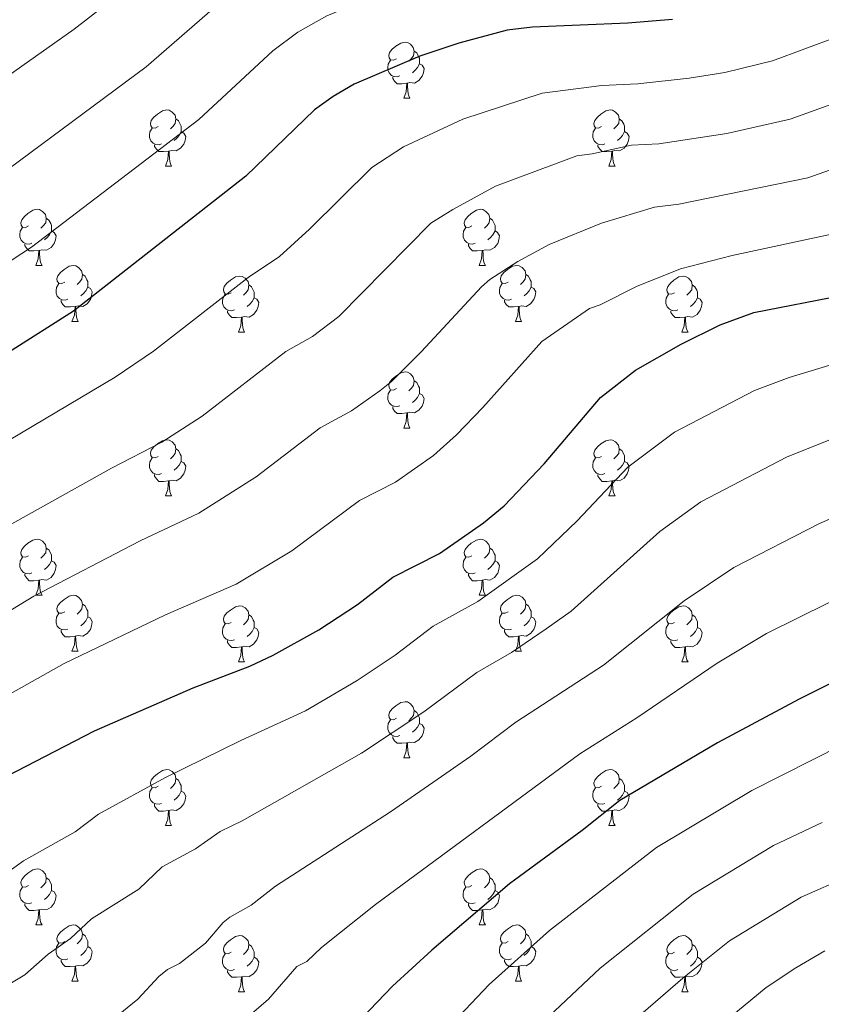
# Model space of a CAD drawing. Units: metres. Extents: x 671132 to 675661, y 744254 to 747336.
# Drawn here: x 674600 to 674743, y 745661 to 745837 of the extents above; entities that cross this region are included whole.
import ezdxf

# ---------------------------------------------------------------- set-up
doc = ezdxf.new("R2010")
doc.units = ezdxf.units.M
doc.header["$MEASUREMENT"] = 0
for name, color, linetype, lineweight in [('Carátula', 7, 'Continuous', 0), ('Elementos auxiliares', 7, 'Continuous', 0), ('Entidades rústicas y varios', 7, 'Continuous', 0), ('Relieve y altimetría', 7, 'Continuous', 0)]:
    doc.layers.add(name, color=color, linetype=linetype, lineweight=lineweight)

msp = doc.modelspace()

# ---------------------------------------------------------------- linework, layer by layer
at = {"layer": 'Carátula', "color": 7, "linetype": 'Continuous', "lineweight": 0}
msp.add_3dface([(671207.008, 744254.325), (675660.584, 744366.782), (675585.612, 747335.848), (671132.036, 747223.391)], dxfattribs=at)
msp.add_3dface([(671207.008, 744254.325), (675660.584, 744366.782), (675585.612, 747335.848), (671132.036, 747223.391)], dxfattribs=at)
at = {"layer": 'Elementos auxiliares', "color": 250, "linetype": 'Continuous', "lineweight": 0}
msp.add_3dface([(675424.98, 747069.51), (675484.09, 744756.15), (672078.68, 744670.16), (672020.71, 746983.51)], dxfattribs=at)
at = {"layer": 'Entidades rústicas y varios', "color": 92, "linetype": 'Continuous', "lineweight": 0, "flags": 128}
for points in [[(674667.009, 745829.89), (674666.479, 745829.625), (674665.949, 745829.68), (674665.684, 745830.05), (674665.629, 745830.475), (674665.789, 745830.995), (674666.269, 745831.59), (674666.904, 745832.12), (674667.804, 745832.705), (674668.549, 745832.865), (674668.974, 745832.81), (674669.504, 745832.495), (674670.034, 745831.91), (674670.194, 745831.27), (674670.084, 745830.42), (674669.659, 745829.89), (674669.239, 745829.465)], [(674670.194, 745831.27), (674670.669, 745830.955), (674670.984, 745830.315), (674671.144, 745829.995), (674671.144, 745829.415), (674671.144, 745828.99), (674670.774, 745828.3), (674670.354, 745827.82), (674669.874, 745827.4)], [(674667.594, 745826.81), (674667.169, 745826.65), (674666.584, 745826.71), (674666.109, 745826.92), (674665.684, 745827.345), (674665.469, 745827.93), (674665.469, 745828.35), (674665.524, 745828.935), (674665.949, 745829.625)], [(674671.144, 745828.99), (674671.599, 745828.74), (674671.944, 745828.125), (674671.834, 745827.4), (674671.624, 745826.76), (674671.039, 745826.02), (674670.244, 745825.54), (674669.394, 745825.645), (674668.964, 745825.515)], [(674668.854, 745825.515), (674667.964, 745825.43), (674667.119, 745825.43), (674666.694, 745825.86), (674666.374, 745826.335), (674666.374, 745826.65)], [(674668.309, 745822.83), (674668.744, 745823.99), (674668.854, 745825.515), (674668.964, 745825.515), (674668.999, 745824.93), (674669.034, 745824.245), (674669.104, 745823.63), (674669.219, 745823.23), (674669.434, 745822.83)], [(674668.309, 745822.83), (674669.434, 745822.83)], [(674624.373, 745817.75), (674623.843, 745817.485), (674623.313, 745817.54), (674623.048, 745817.91), (674622.993, 745818.335), (674623.153, 745818.855), (674623.633, 745819.45), (674624.268, 745819.98), (674625.168, 745820.565), (674625.913, 745820.725), (674626.338, 745820.67), (674626.868, 745820.355), (674627.398, 745819.77), (674627.558, 745819.13), (674627.448, 745818.28), (674627.023, 745817.75), (674626.603, 745817.325)], [(674703.7, 745817.75), (674703.17, 745817.485), (674702.64, 745817.54), (674702.375, 745817.91), (674702.32, 745818.335), (674702.48, 745818.855), (674702.96, 745819.45), (674703.595, 745819.98), (674704.495, 745820.565), (674705.24, 745820.725), (674705.665, 745820.67), (674706.195, 745820.355), (674706.725, 745819.77), (674706.885, 745819.13), (674706.775, 745818.28), (674706.35, 745817.75), (674705.93, 745817.325)], [(674627.558, 745819.13), (674628.033, 745818.815), (674628.348, 745818.175), (674628.508, 745817.855), (674628.508, 745817.275), (674628.508, 745816.85), (674628.138, 745816.16), (674627.718, 745815.68), (674627.238, 745815.26)], [(674706.885, 745819.13), (674707.36, 745818.815), (674707.675, 745818.175), (674707.835, 745817.855), (674707.835, 745817.275), (674707.835, 745816.85), (674707.465, 745816.16), (674707.045, 745815.68), (674706.565, 745815.26)], [(674624.958, 745814.67), (674624.533, 745814.51), (674623.948, 745814.57), (674623.473, 745814.78), (674623.048, 745815.205), (674622.833, 745815.79), (674622.833, 745816.21), (674622.888, 745816.795), (674623.313, 745817.485)], [(674628.508, 745816.85), (674628.963, 745816.6), (674629.308, 745815.985), (674629.198, 745815.26), (674628.988, 745814.62), (674628.403, 745813.88), (674627.608, 745813.4), (674626.758, 745813.505), (674626.328, 745813.375)], [(674704.285, 745814.67), (674703.86, 745814.51), (674703.275, 745814.57), (674702.8, 745814.78), (674702.375, 745815.205), (674702.16, 745815.79), (674702.16, 745816.21), (674702.215, 745816.795), (674702.64, 745817.485)], [(674707.835, 745816.85), (674708.29, 745816.6), (674708.635, 745815.985), (674708.525, 745815.26), (674708.315, 745814.62), (674707.73, 745813.88), (674706.935, 745813.4), (674706.085, 745813.505), (674705.655, 745813.375)], [(674626.218, 745813.375), (674625.328, 745813.29), (674624.483, 745813.29), (674624.058, 745813.72), (674623.738, 745814.195), (674623.738, 745814.51)], [(674705.545, 745813.375), (674704.655, 745813.29), (674703.81, 745813.29), (674703.385, 745813.72), (674703.065, 745814.195), (674703.065, 745814.51)], [(674625.673, 745810.69), (674626.108, 745811.85), (674626.218, 745813.375), (674626.328, 745813.375), (674626.363, 745812.79), (674626.398, 745812.105), (674626.468, 745811.49), (674626.583, 745811.09), (674626.798, 745810.69)], [(674705, 745810.69), (674705.435, 745811.85), (674705.545, 745813.375), (674705.655, 745813.375), (674705.69, 745812.79), (674705.725, 745812.105), (674705.795, 745811.49), (674705.91, 745811.09), (674706.125, 745810.69)], [(674625.673, 745810.69), (674626.798, 745810.69)], [(674705, 745810.69), (674706.125, 745810.69)], [(674601.185, 745799.981), (674600.655, 745799.716), (674600.125, 745799.771), (674599.86, 745800.141), (674599.805, 745800.566), (674599.965, 745801.086), (674600.445, 745801.681), (674601.08, 745802.211), (674601.98, 745802.796), (674602.725, 745802.956), (674603.15, 745802.901), (674603.68, 745802.586), (674604.21, 745802.001), (674604.37, 745801.361), (674604.26, 745800.511), (674603.835, 745799.981), (674603.415, 745799.556)], [(674680.512, 745799.981), (674679.982, 745799.716), (674679.452, 745799.771), (674679.187, 745800.141), (674679.132, 745800.566), (674679.292, 745801.086), (674679.772, 745801.681), (674680.407, 745802.211), (674681.307, 745802.796), (674682.052, 745802.956), (674682.477, 745802.901), (674683.007, 745802.586), (674683.537, 745802.001), (674683.697, 745801.361), (674683.587, 745800.511), (674683.162, 745799.981), (674682.742, 745799.556)], [(674604.37, 745801.361), (674604.845, 745801.046), (674605.16, 745800.406), (674605.32, 745800.086), (674605.32, 745799.506), (674605.32, 745799.081), (674604.95, 745798.391), (674604.53, 745797.911), (674604.05, 745797.491)], [(674683.697, 745801.361), (674684.172, 745801.046), (674684.487, 745800.406), (674684.647, 745800.086), (674684.647, 745799.506), (674684.647, 745799.081), (674684.277, 745798.391), (674683.857, 745797.911), (674683.377, 745797.491)], [(674601.77, 745796.901), (674601.345, 745796.741), (674600.76, 745796.801), (674600.285, 745797.011), (674599.86, 745797.436), (674599.645, 745798.021), (674599.645, 745798.441), (674599.7, 745799.026), (674600.125, 745799.716)], [(674605.32, 745799.081), (674605.775, 745798.831), (674606.12, 745798.216), (674606.01, 745797.491), (674605.8, 745796.851), (674605.215, 745796.111), (674604.42, 745795.631), (674603.57, 745795.736), (674603.14, 745795.606)], [(674681.097, 745796.901), (674680.672, 745796.741), (674680.087, 745796.801), (674679.612, 745797.011), (674679.187, 745797.436), (674678.972, 745798.021), (674678.972, 745798.441), (674679.027, 745799.026), (674679.452, 745799.716)], [(674684.647, 745799.081), (674685.102, 745798.831), (674685.447, 745798.216), (674685.337, 745797.491), (674685.127, 745796.851), (674684.542, 745796.111), (674683.747, 745795.631), (674682.897, 745795.736), (674682.467, 745795.606)], [(674603.03, 745795.606), (674602.14, 745795.521), (674601.295, 745795.521), (674600.87, 745795.951), (674600.55, 745796.426), (674600.55, 745796.741)], [(674602.485, 745792.921), (674602.92, 745794.081), (674603.03, 745795.606), (674603.14, 745795.606), (674603.175, 745795.021), (674603.21, 745794.336), (674603.28, 745793.721), (674603.395, 745793.321), (674603.61, 745792.921)], [(674682.357, 745795.606), (674681.467, 745795.521), (674680.622, 745795.521), (674680.197, 745795.951), (674679.877, 745796.426), (674679.877, 745796.741)], [(674681.812, 745792.921), (674682.247, 745794.081), (674682.357, 745795.606), (674682.467, 745795.606), (674682.502, 745795.021), (674682.537, 745794.336), (674682.607, 745793.721), (674682.722, 745793.321), (674682.937, 745792.921)], [(674602.485, 745792.921), (674603.61, 745792.921)], [(674607.66, 745789.946), (674607.13, 745789.681), (674606.6, 745789.736), (674606.335, 745790.106), (674606.28, 745790.531), (674606.44, 745791.051), (674606.92, 745791.646), (674607.555, 745792.176), (674608.455, 745792.761), (674609.2, 745792.921), (674609.625, 745792.866), (674610.155, 745792.551), (674610.685, 745791.966), (674610.845, 745791.326), (674610.735, 745790.476), (674610.31, 745789.946), (674609.89, 745789.521)], [(674681.812, 745792.921), (674682.937, 745792.921)], [(674686.987, 745789.946), (674686.457, 745789.681), (674685.927, 745789.736), (674685.662, 745790.106), (674685.607, 745790.531), (674685.767, 745791.051), (674686.247, 745791.646), (674686.882, 745792.176), (674687.782, 745792.761), (674688.527, 745792.921), (674688.952, 745792.866), (674689.482, 745792.551), (674690.012, 745791.966), (674690.172, 745791.326), (674690.062, 745790.476), (674689.637, 745789.946), (674689.217, 745789.521)], [(674610.845, 745791.326), (674611.32, 745791.011), (674611.635, 745790.371), (674611.795, 745790.051), (674611.795, 745789.471), (674611.795, 745789.046), (674611.425, 745788.356), (674611.005, 745787.876), (674610.525, 745787.456)], [(674637.432, 745788.041), (674636.902, 745787.776), (674636.372, 745787.831), (674636.107, 745788.201), (674636.052, 745788.626), (674636.212, 745789.146), (674636.692, 745789.741), (674637.327, 745790.271), (674638.227, 745790.856), (674638.972, 745791.016), (674639.397, 745790.961), (674639.927, 745790.646), (674640.457, 745790.061), (674640.617, 745789.421), (674640.507, 745788.571), (674640.082, 745788.041), (674639.662, 745787.616)], [(674690.172, 745791.326), (674690.647, 745791.011), (674690.962, 745790.371), (674691.122, 745790.051), (674691.122, 745789.471), (674691.122, 745789.046), (674690.752, 745788.356), (674690.332, 745787.876), (674689.852, 745787.456)], [(674716.759, 745788.041), (674716.229, 745787.776), (674715.699, 745787.831), (674715.434, 745788.201), (674715.379, 745788.626), (674715.539, 745789.146), (674716.019, 745789.741), (674716.654, 745790.271), (674717.554, 745790.856), (674718.299, 745791.016), (674718.724, 745790.961), (674719.254, 745790.646), (674719.784, 745790.061), (674719.944, 745789.421), (674719.834, 745788.571), (674719.409, 745788.041), (674718.989, 745787.616)], [(674608.245, 745786.866), (674607.82, 745786.706), (674607.235, 745786.766), (674606.76, 745786.976), (674606.335, 745787.401), (674606.12, 745787.986), (674606.12, 745788.406), (674606.175, 745788.991), (674606.6, 745789.681)], [(674611.795, 745789.046), (674612.25, 745788.796), (674612.595, 745788.181), (674612.485, 745787.456), (674612.275, 745786.816), (674611.69, 745786.076), (674610.895, 745785.596), (674610.045, 745785.701), (674609.615, 745785.571)], [(674640.617, 745789.421), (674641.092, 745789.106), (674641.407, 745788.466), (674641.567, 745788.146), (674641.567, 745787.566), (674641.567, 745787.141), (674641.197, 745786.451), (674640.777, 745785.971), (674640.297, 745785.551)], [(674687.572, 745786.866), (674687.147, 745786.706), (674686.562, 745786.766), (674686.087, 745786.976), (674685.662, 745787.401), (674685.447, 745787.986), (674685.447, 745788.406), (674685.502, 745788.991), (674685.927, 745789.681)], [(674691.122, 745789.046), (674691.577, 745788.796), (674691.922, 745788.181), (674691.812, 745787.456), (674691.602, 745786.816), (674691.017, 745786.076), (674690.222, 745785.596), (674689.372, 745785.701), (674688.942, 745785.571)], [(674719.944, 745789.421), (674720.419, 745789.106), (674720.734, 745788.466), (674720.894, 745788.146), (674720.894, 745787.566), (674720.894, 745787.141), (674720.524, 745786.451), (674720.104, 745785.971), (674719.624, 745785.551)], [(674609.505, 745785.571), (674608.615, 745785.486), (674607.77, 745785.486), (674607.345, 745785.916), (674607.025, 745786.391), (674607.025, 745786.706)], [(674638.017, 745784.961), (674637.592, 745784.801), (674637.007, 745784.861), (674636.532, 745785.071), (674636.107, 745785.496), (674635.892, 745786.081), (674635.892, 745786.501), (674635.947, 745787.086), (674636.372, 745787.776)], [(674641.567, 745787.141), (674642.022, 745786.891), (674642.367, 745786.276), (674642.257, 745785.551), (674642.047, 745784.911), (674641.462, 745784.171), (674640.667, 745783.691), (674639.817, 745783.796), (674639.387, 745783.666)], [(674688.832, 745785.571), (674687.942, 745785.486), (674687.097, 745785.486), (674686.672, 745785.916), (674686.352, 745786.391), (674686.352, 745786.706)], [(674717.344, 745784.961), (674716.919, 745784.801), (674716.334, 745784.861), (674715.859, 745785.071), (674715.434, 745785.496), (674715.219, 745786.081), (674715.219, 745786.501), (674715.274, 745787.086), (674715.699, 745787.776)], [(674720.894, 745787.141), (674721.349, 745786.891), (674721.694, 745786.276), (674721.584, 745785.551), (674721.374, 745784.911), (674720.789, 745784.171), (674719.994, 745783.691), (674719.144, 745783.796), (674718.714, 745783.666)], [(674608.96, 745782.886), (674609.395, 745784.046), (674609.505, 745785.571), (674609.615, 745785.571), (674609.65, 745784.986), (674609.685, 745784.301), (674609.755, 745783.686), (674609.87, 745783.286), (674610.085, 745782.886)], [(674639.277, 745783.666), (674638.387, 745783.581), (674637.542, 745783.581), (674637.117, 745784.011), (674636.797, 745784.486), (674636.797, 745784.801)], [(674688.287, 745782.886), (674688.722, 745784.046), (674688.832, 745785.571), (674688.942, 745785.571), (674688.977, 745784.986), (674689.012, 745784.301), (674689.082, 745783.686), (674689.197, 745783.286), (674689.412, 745782.886)], [(674718.604, 745783.666), (674717.714, 745783.581), (674716.869, 745783.581), (674716.444, 745784.011), (674716.124, 745784.486), (674716.124, 745784.801)], [(674608.96, 745782.886), (674610.085, 745782.886)], [(674638.732, 745780.981), (674639.167, 745782.141), (674639.277, 745783.666), (674639.387, 745783.666), (674639.422, 745783.081), (674639.457, 745782.396), (674639.527, 745781.781), (674639.642, 745781.381), (674639.857, 745780.981)], [(674688.287, 745782.886), (674689.412, 745782.886)], [(674718.059, 745780.981), (674718.494, 745782.141), (674718.604, 745783.666), (674718.714, 745783.666), (674718.749, 745783.081), (674718.784, 745782.396), (674718.854, 745781.781), (674718.969, 745781.381), (674719.184, 745780.981)], [(674638.732, 745780.981), (674639.857, 745780.981)], [(674718.059, 745780.981), (674719.184, 745780.981)], [(674667.009, 745770.898), (674666.479, 745770.633), (674665.949, 745770.688), (674665.684, 745771.058), (674665.629, 745771.483), (674665.789, 745772.003), (674666.269, 745772.598), (674666.904, 745773.128), (674667.804, 745773.713), (674668.549, 745773.873), (674668.974, 745773.818), (674669.504, 745773.503), (674670.034, 745772.918), (674670.194, 745772.278), (674670.084, 745771.428), (674669.659, 745770.898), (674669.239, 745770.473)], [(674670.194, 745772.278), (674670.669, 745771.963), (674670.984, 745771.323), (674671.144, 745771.003), (674671.144, 745770.423), (674671.144, 745769.998), (674670.774, 745769.308), (674670.354, 745768.828), (674669.874, 745768.408)], [(674667.594, 745767.818), (674667.169, 745767.658), (674666.584, 745767.718), (674666.109, 745767.928), (674665.684, 745768.353), (674665.469, 745768.938), (674665.469, 745769.358), (674665.524, 745769.943), (674665.949, 745770.633)], [(674671.144, 745769.998), (674671.599, 745769.748), (674671.944, 745769.133), (674671.834, 745768.408), (674671.624, 745767.768), (674671.039, 745767.028), (674670.244, 745766.548), (674669.394, 745766.653), (674668.964, 745766.523)], [(674668.854, 745766.523), (674667.964, 745766.438), (674667.119, 745766.438), (674666.694, 745766.868), (674666.374, 745767.343), (674666.374, 745767.658)], [(674668.309, 745763.838), (674668.744, 745764.998), (674668.854, 745766.523), (674668.964, 745766.523), (674668.999, 745765.938), (674669.034, 745765.253), (674669.104, 745764.638), (674669.219, 745764.238), (674669.434, 745763.838)], [(674668.309, 745763.838), (674669.434, 745763.838)], [(674624.373, 745758.758), (674623.843, 745758.493), (674623.313, 745758.548), (674623.048, 745758.918), (674622.993, 745759.343), (674623.153, 745759.863), (674623.633, 745760.458), (674624.268, 745760.988), (674625.168, 745761.573), (674625.913, 745761.733), (674626.338, 745761.678), (674626.868, 745761.363), (674627.398, 745760.778), (674627.558, 745760.138), (674627.448, 745759.288), (674627.023, 745758.758), (674626.603, 745758.333)], [(674703.7, 745758.758), (674703.17, 745758.493), (674702.64, 745758.548), (674702.375, 745758.918), (674702.32, 745759.343), (674702.48, 745759.863), (674702.96, 745760.458), (674703.595, 745760.988), (674704.495, 745761.573), (674705.24, 745761.733), (674705.665, 745761.678), (674706.195, 745761.363), (674706.725, 745760.778), (674706.885, 745760.138), (674706.775, 745759.288), (674706.35, 745758.758), (674705.93, 745758.333)], [(674627.558, 745760.138), (674628.033, 745759.823), (674628.348, 745759.183), (674628.508, 745758.863), (674628.508, 745758.283), (674628.508, 745757.858), (674628.138, 745757.168), (674627.718, 745756.688), (674627.238, 745756.268)], [(674706.885, 745760.138), (674707.36, 745759.823), (674707.675, 745759.183), (674707.835, 745758.863), (674707.835, 745758.283), (674707.835, 745757.858), (674707.465, 745757.168), (674707.045, 745756.688), (674706.565, 745756.268)], [(674624.958, 745755.678), (674624.533, 745755.518), (674623.948, 745755.578), (674623.473, 745755.788), (674623.048, 745756.213), (674622.833, 745756.798), (674622.833, 745757.218), (674622.888, 745757.803), (674623.313, 745758.493)], [(674704.285, 745755.678), (674703.86, 745755.518), (674703.275, 745755.578), (674702.8, 745755.788), (674702.375, 745756.213), (674702.16, 745756.798), (674702.16, 745757.218), (674702.215, 745757.803), (674702.64, 745758.493)], [(674628.508, 745757.858), (674628.963, 745757.608), (674629.308, 745756.993), (674629.198, 745756.268), (674628.988, 745755.628), (674628.403, 745754.888), (674627.608, 745754.408), (674626.758, 745754.513), (674626.328, 745754.383)], [(674707.835, 745757.858), (674708.29, 745757.608), (674708.635, 745756.993), (674708.525, 745756.268), (674708.315, 745755.628), (674707.73, 745754.888), (674706.935, 745754.408), (674706.085, 745754.513), (674705.655, 745754.383)], [(674626.218, 745754.383), (674625.328, 745754.298), (674624.483, 745754.298), (674624.058, 745754.728), (674623.738, 745755.203), (674623.738, 745755.518)], [(674705.545, 745754.383), (674704.655, 745754.298), (674703.81, 745754.298), (674703.385, 745754.728), (674703.065, 745755.203), (674703.065, 745755.518)], [(674625.673, 745751.698), (674626.108, 745752.858), (674626.218, 745754.383), (674626.328, 745754.383), (674626.363, 745753.798), (674626.398, 745753.113), (674626.468, 745752.498), (674626.583, 745752.098), (674626.798, 745751.698)], [(674705, 745751.698), (674705.435, 745752.858), (674705.545, 745754.383), (674705.655, 745754.383), (674705.69, 745753.798), (674705.725, 745753.113), (674705.795, 745752.498), (674705.91, 745752.098), (674706.125, 745751.698)], [(674625.673, 745751.698), (674626.798, 745751.698)], [(674705, 745751.698), (674706.125, 745751.698)], [(674601.185, 745740.989), (674600.655, 745740.724), (674600.125, 745740.779), (674599.86, 745741.149), (674599.805, 745741.574), (674599.965, 745742.094), (674600.445, 745742.689), (674601.08, 745743.219), (674601.98, 745743.804), (674602.725, 745743.964), (674603.15, 745743.909), (674603.68, 745743.594), (674604.21, 745743.009), (674604.37, 745742.369), (674604.26, 745741.519), (674603.835, 745740.989), (674603.415, 745740.564)], [(674680.512, 745740.989), (674679.982, 745740.724), (674679.452, 745740.779), (674679.187, 745741.149), (674679.132, 745741.574), (674679.292, 745742.094), (674679.772, 745742.689), (674680.407, 745743.219), (674681.307, 745743.804), (674682.052, 745743.964), (674682.477, 745743.909), (674683.007, 745743.594), (674683.537, 745743.009), (674683.697, 745742.369), (674683.587, 745741.519), (674683.162, 745740.989), (674682.742, 745740.564)], [(674604.37, 745742.369), (674604.845, 745742.054), (674605.16, 745741.414), (674605.32, 745741.094), (674605.32, 745740.514), (674605.32, 745740.089), (674604.95, 745739.399), (674604.53, 745738.919), (674604.05, 745738.499)], [(674683.697, 745742.369), (674684.172, 745742.054), (674684.487, 745741.414), (674684.647, 745741.094), (674684.647, 745740.514), (674684.647, 745740.089), (674684.277, 745739.399), (674683.857, 745738.919), (674683.377, 745738.499)], [(674601.77, 745737.909), (674601.345, 745737.749), (674600.76, 745737.809), (674600.285, 745738.019), (674599.86, 745738.444), (674599.645, 745739.029), (674599.645, 745739.449), (674599.7, 745740.034), (674600.125, 745740.724)], [(674681.097, 745737.909), (674680.672, 745737.749), (674680.087, 745737.809), (674679.612, 745738.019), (674679.187, 745738.444), (674678.972, 745739.029), (674678.972, 745739.449), (674679.027, 745740.034), (674679.452, 745740.724)], [(674605.32, 745740.089), (674605.775, 745739.839), (674606.12, 745739.224), (674606.01, 745738.499), (674605.8, 745737.859), (674605.215, 745737.119), (674604.42, 745736.639), (674603.57, 745736.744), (674603.14, 745736.614)], [(674684.647, 745740.089), (674685.102, 745739.839), (674685.447, 745739.224), (674685.337, 745738.499), (674685.127, 745737.859), (674684.542, 745737.119), (674683.747, 745736.639), (674682.897, 745736.744), (674682.467, 745736.614)], [(674603.03, 745736.614), (674602.14, 745736.529), (674601.295, 745736.529), (674600.87, 745736.959), (674600.55, 745737.434), (674600.55, 745737.749)], [(674682.357, 745736.614), (674681.467, 745736.529), (674680.622, 745736.529), (674680.197, 745736.959), (674679.877, 745737.434), (674679.877, 745737.749)], [(674602.485, 745733.929), (674602.92, 745735.089), (674603.03, 745736.614), (674603.14, 745736.614), (674603.175, 745736.029), (674603.21, 745735.344), (674603.28, 745734.729), (674603.395, 745734.329), (674603.61, 745733.929)], [(674681.812, 745733.929), (674682.247, 745735.089), (674682.357, 745736.614), (674682.467, 745736.614), (674682.502, 745736.029), (674682.537, 745735.344), (674682.607, 745734.729), (674682.722, 745734.329), (674682.937, 745733.929)], [(674602.485, 745733.929), (674603.61, 745733.929)], [(674607.66, 745730.954), (674607.13, 745730.689), (674606.6, 745730.744), (674606.335, 745731.114), (674606.28, 745731.539), (674606.44, 745732.059), (674606.92, 745732.654), (674607.555, 745733.184), (674608.455, 745733.769), (674609.2, 745733.929), (674609.625, 745733.874), (674610.155, 745733.559), (674610.685, 745732.974), (674610.845, 745732.334), (674610.735, 745731.484), (674610.31, 745730.954), (674609.89, 745730.529)], [(674681.812, 745733.929), (674682.937, 745733.929)], [(674686.987, 745730.954), (674686.457, 745730.689), (674685.927, 745730.744), (674685.662, 745731.114), (674685.607, 745731.539), (674685.767, 745732.059), (674686.247, 745732.654), (674686.882, 745733.184), (674687.782, 745733.769), (674688.527, 745733.929), (674688.952, 745733.874), (674689.482, 745733.559), (674690.012, 745732.974), (674690.172, 745732.334), (674690.062, 745731.484), (674689.637, 745730.954), (674689.217, 745730.529)], [(674610.845, 745732.334), (674611.32, 745732.019), (674611.635, 745731.379), (674611.795, 745731.059), (674611.795, 745730.479), (674611.795, 745730.054), (674611.425, 745729.364), (674611.005, 745728.884), (674610.525, 745728.464)], [(674637.432, 745729.049), (674636.902, 745728.784), (674636.372, 745728.839), (674636.107, 745729.209), (674636.052, 745729.634), (674636.212, 745730.154), (674636.692, 745730.749), (674637.327, 745731.279), (674638.227, 745731.864), (674638.972, 745732.024), (674639.397, 745731.969), (674639.927, 745731.654), (674640.457, 745731.069), (674640.617, 745730.429), (674640.507, 745729.579), (674640.082, 745729.049), (674639.662, 745728.624)], [(674690.172, 745732.334), (674690.647, 745732.019), (674690.962, 745731.379), (674691.122, 745731.059), (674691.122, 745730.479), (674691.122, 745730.054), (674690.752, 745729.364), (674690.332, 745728.884), (674689.852, 745728.464)], [(674716.759, 745729.049), (674716.229, 745728.784), (674715.699, 745728.839), (674715.434, 745729.209), (674715.379, 745729.634), (674715.539, 745730.154), (674716.019, 745730.749), (674716.654, 745731.279), (674717.554, 745731.864), (674718.299, 745732.024), (674718.724, 745731.969), (674719.254, 745731.654), (674719.784, 745731.069), (674719.944, 745730.429), (674719.834, 745729.579), (674719.409, 745729.049), (674718.989, 745728.624)], [(674608.245, 745727.874), (674607.82, 745727.714), (674607.235, 745727.774), (674606.76, 745727.984), (674606.335, 745728.409), (674606.12, 745728.994), (674606.12, 745729.414), (674606.175, 745729.999), (674606.6, 745730.689)], [(674611.795, 745730.054), (674612.25, 745729.804), (674612.595, 745729.189), (674612.485, 745728.464), (674612.275, 745727.824), (674611.69, 745727.084), (674610.895, 745726.604), (674610.045, 745726.709), (674609.615, 745726.579)], [(674640.617, 745730.429), (674641.092, 745730.114), (674641.407, 745729.474), (674641.567, 745729.154), (674641.567, 745728.574), (674641.567, 745728.149), (674641.197, 745727.459), (674640.777, 745726.979), (674640.297, 745726.559)], [(674687.572, 745727.874), (674687.147, 745727.714), (674686.562, 745727.774), (674686.087, 745727.984), (674685.662, 745728.409), (674685.447, 745728.994), (674685.447, 745729.414), (674685.502, 745729.999), (674685.927, 745730.689)], [(674691.122, 745730.054), (674691.577, 745729.804), (674691.922, 745729.189), (674691.812, 745728.464), (674691.602, 745727.824), (674691.017, 745727.084), (674690.222, 745726.604), (674689.372, 745726.709), (674688.942, 745726.579)], [(674719.944, 745730.429), (674720.419, 745730.114), (674720.734, 745729.474), (674720.894, 745729.154), (674720.894, 745728.574), (674720.894, 745728.149), (674720.524, 745727.459), (674720.104, 745726.979), (674719.624, 745726.559)], [(674638.017, 745725.969), (674637.592, 745725.809), (674637.007, 745725.869), (674636.532, 745726.079), (674636.107, 745726.504), (674635.892, 745727.089), (674635.892, 745727.509), (674635.947, 745728.094), (674636.372, 745728.784)], [(674641.567, 745728.149), (674642.022, 745727.899), (674642.367, 745727.284), (674642.257, 745726.559), (674642.047, 745725.919), (674641.462, 745725.179), (674640.667, 745724.699), (674639.817, 745724.804), (674639.387, 745724.674)], [(674717.344, 745725.969), (674716.919, 745725.809), (674716.334, 745725.869), (674715.859, 745726.079), (674715.434, 745726.504), (674715.219, 745727.089), (674715.219, 745727.509), (674715.274, 745728.094), (674715.699, 745728.784)], [(674720.894, 745728.149), (674721.349, 745727.899), (674721.694, 745727.284), (674721.584, 745726.559), (674721.374, 745725.919), (674720.789, 745725.179), (674719.994, 745724.699), (674719.144, 745724.804), (674718.714, 745724.674)], [(674609.505, 745726.579), (674608.615, 745726.494), (674607.77, 745726.494), (674607.345, 745726.924), (674607.025, 745727.399), (674607.025, 745727.714)], [(674608.96, 745723.894), (674609.395, 745725.054), (674609.505, 745726.579), (674609.615, 745726.579), (674609.65, 745725.994), (674609.685, 745725.309), (674609.755, 745724.694), (674609.87, 745724.294), (674610.085, 745723.894)], [(674688.832, 745726.579), (674687.942, 745726.494), (674687.097, 745726.494), (674686.672, 745726.924), (674686.352, 745727.399), (674686.352, 745727.714)], [(674688.287, 745723.894), (674688.722, 745725.054), (674688.832, 745726.579), (674688.942, 745726.579), (674688.977, 745725.994), (674689.012, 745725.309), (674689.082, 745724.694), (674689.197, 745724.294), (674689.412, 745723.894)], [(674639.277, 745724.674), (674638.387, 745724.589), (674637.542, 745724.589), (674637.117, 745725.019), (674636.797, 745725.494), (674636.797, 745725.809)], [(674638.732, 745721.989), (674639.167, 745723.149), (674639.277, 745724.674), (674639.387, 745724.674), (674639.422, 745724.089), (674639.457, 745723.404), (674639.527, 745722.789), (674639.642, 745722.389), (674639.857, 745721.989)], [(674718.604, 745724.674), (674717.714, 745724.589), (674716.869, 745724.589), (674716.444, 745725.019), (674716.124, 745725.494), (674716.124, 745725.809)], [(674718.059, 745721.989), (674718.494, 745723.149), (674718.604, 745724.674), (674718.714, 745724.674), (674718.749, 745724.089), (674718.784, 745723.404), (674718.854, 745722.789), (674718.969, 745722.389), (674719.184, 745721.989)], [(674608.96, 745723.894), (674610.085, 745723.894)], [(674688.287, 745723.894), (674689.412, 745723.894)], [(674638.732, 745721.989), (674639.857, 745721.989)], [(674718.059, 745721.989), (674719.184, 745721.989)], [(674667.009, 745711.906), (674666.479, 745711.641), (674665.949, 745711.696), (674665.684, 745712.066), (674665.629, 745712.491), (674665.789, 745713.011), (674666.269, 745713.606), (674666.904, 745714.136), (674667.804, 745714.721), (674668.549, 745714.881), (674668.974, 745714.826), (674669.504, 745714.511), (674670.034, 745713.926), (674670.194, 745713.286), (674670.084, 745712.436), (674669.659, 745711.906), (674669.239, 745711.481)], [(674670.194, 745713.286), (674670.669, 745712.971), (674670.984, 745712.331), (674671.144, 745712.011), (674671.144, 745711.431), (674671.144, 745711.006), (674670.774, 745710.316), (674670.354, 745709.836), (674669.874, 745709.416)], [(674667.594, 745708.826), (674667.169, 745708.666), (674666.584, 745708.726), (674666.109, 745708.936), (674665.684, 745709.361), (674665.469, 745709.946), (674665.469, 745710.366), (674665.524, 745710.951), (674665.949, 745711.641)], [(674671.144, 745711.006), (674671.599, 745710.756), (674671.944, 745710.141), (674671.834, 745709.416), (674671.624, 745708.776), (674671.039, 745708.036), (674670.244, 745707.556), (674669.394, 745707.661), (674668.964, 745707.531)], [(674668.854, 745707.531), (674667.964, 745707.446), (674667.119, 745707.446), (674666.694, 745707.876), (674666.374, 745708.351), (674666.374, 745708.666)], [(674668.309, 745704.846), (674668.744, 745706.006), (674668.854, 745707.531), (674668.964, 745707.531), (674668.999, 745706.946), (674669.034, 745706.261), (674669.104, 745705.646), (674669.219, 745705.246), (674669.434, 745704.846)], [(674668.309, 745704.846), (674669.434, 745704.846)], [(674624.373, 745699.766), (674623.843, 745699.501), (674623.313, 745699.556), (674623.048, 745699.926), (674622.993, 745700.351), (674623.153, 745700.871), (674623.633, 745701.466), (674624.268, 745701.996), (674625.168, 745702.581), (674625.913, 745702.741), (674626.338, 745702.686), (674626.868, 745702.371), (674627.398, 745701.786), (674627.558, 745701.146), (674627.448, 745700.296), (674627.023, 745699.766), (674626.603, 745699.341)], [(674703.7, 745699.766), (674703.17, 745699.501), (674702.64, 745699.556), (674702.375, 745699.926), (674702.32, 745700.351), (674702.48, 745700.871), (674702.96, 745701.466), (674703.595, 745701.996), (674704.495, 745702.581), (674705.24, 745702.741), (674705.665, 745702.686), (674706.195, 745702.371), (674706.725, 745701.786), (674706.885, 745701.146), (674706.775, 745700.296), (674706.35, 745699.766), (674705.93, 745699.341)], [(674627.558, 745701.146), (674628.033, 745700.831), (674628.348, 745700.191), (674628.508, 745699.871), (674628.508, 745699.291), (674628.508, 745698.866), (674628.138, 745698.176), (674627.718, 745697.696), (674627.238, 745697.276)], [(674706.885, 745701.146), (674707.36, 745700.831), (674707.675, 745700.191), (674707.835, 745699.871), (674707.835, 745699.291), (674707.835, 745698.866), (674707.465, 745698.176), (674707.045, 745697.696), (674706.565, 745697.276)], [(674624.958, 745696.686), (674624.533, 745696.526), (674623.948, 745696.586), (674623.473, 745696.796), (674623.048, 745697.221), (674622.833, 745697.806), (674622.833, 745698.226), (674622.888, 745698.811), (674623.313, 745699.501)], [(674628.508, 745698.866), (674628.963, 745698.616), (674629.308, 745698.001), (674629.198, 745697.276), (674628.988, 745696.636), (674628.403, 745695.896), (674627.608, 745695.416), (674626.758, 745695.521), (674626.328, 745695.391)], [(674704.285, 745696.686), (674703.86, 745696.526), (674703.275, 745696.586), (674702.8, 745696.796), (674702.375, 745697.221), (674702.16, 745697.806), (674702.16, 745698.226), (674702.215, 745698.811), (674702.64, 745699.501)], [(674707.835, 745698.866), (674708.29, 745698.616), (674708.635, 745698.001), (674708.525, 745697.276), (674708.315, 745696.636), (674707.73, 745695.896), (674706.935, 745695.416), (674706.085, 745695.521), (674705.655, 745695.391)], [(674626.218, 745695.391), (674625.328, 745695.306), (674624.483, 745695.306), (674624.058, 745695.736), (674623.738, 745696.211), (674623.738, 745696.526)], [(674705.545, 745695.391), (674704.655, 745695.306), (674703.81, 745695.306), (674703.385, 745695.736), (674703.065, 745696.211), (674703.065, 745696.526)], [(674625.673, 745692.706), (674626.108, 745693.866), (674626.218, 745695.391), (674626.328, 745695.391), (674626.363, 745694.806), (674626.398, 745694.121), (674626.468, 745693.506), (674626.583, 745693.106), (674626.798, 745692.706)], [(674705, 745692.706), (674705.435, 745693.866), (674705.545, 745695.391), (674705.655, 745695.391), (674705.69, 745694.806), (674705.725, 745694.121), (674705.795, 745693.506), (674705.91, 745693.106), (674706.125, 745692.706)], [(674625.673, 745692.706), (674626.798, 745692.706)], [(674705, 745692.706), (674706.125, 745692.706)], [(674601.185, 745681.997), (674600.655, 745681.732), (674600.125, 745681.787), (674599.86, 745682.157), (674599.805, 745682.582), (674599.965, 745683.102), (674600.445, 745683.697), (674601.08, 745684.227), (674601.98, 745684.812), (674602.725, 745684.972), (674603.15, 745684.917), (674603.68, 745684.602), (674604.21, 745684.017), (674604.37, 745683.377), (674604.26, 745682.527), (674603.835, 745681.997), (674603.415, 745681.572)], [(674680.512, 745681.997), (674679.982, 745681.732), (674679.452, 745681.787), (674679.187, 745682.157), (674679.132, 745682.582), (674679.292, 745683.102), (674679.772, 745683.697), (674680.407, 745684.227), (674681.307, 745684.812), (674682.052, 745684.972), (674682.477, 745684.917), (674683.007, 745684.602), (674683.537, 745684.017), (674683.697, 745683.377), (674683.587, 745682.527), (674683.162, 745681.997), (674682.742, 745681.572)], [(674604.37, 745683.377), (674604.845, 745683.062), (674605.16, 745682.422), (674605.32, 745682.102), (674605.32, 745681.522), (674605.32, 745681.097), (674604.95, 745680.407), (674604.53, 745679.927), (674604.05, 745679.507)], [(674683.697, 745683.377), (674684.172, 745683.062), (674684.487, 745682.422), (674684.647, 745682.102), (674684.647, 745681.522), (674684.647, 745681.097), (674684.277, 745680.407), (674683.857, 745679.927), (674683.377, 745679.507)], [(674601.77, 745678.917), (674601.345, 745678.757), (674600.76, 745678.817), (674600.285, 745679.027), (674599.86, 745679.452), (674599.645, 745680.037), (674599.645, 745680.457), (674599.7, 745681.042), (674600.125, 745681.732)], [(674605.32, 745681.097), (674605.775, 745680.847), (674606.12, 745680.232), (674606.01, 745679.507), (674605.8, 745678.867), (674605.215, 745678.127), (674604.42, 745677.647), (674603.57, 745677.752), (674603.14, 745677.622)], [(674681.097, 745678.917), (674680.672, 745678.757), (674680.087, 745678.817), (674679.612, 745679.027), (674679.187, 745679.452), (674678.972, 745680.037), (674678.972, 745680.457), (674679.027, 745681.042), (674679.452, 745681.732)], [(674684.647, 745681.097), (674685.102, 745680.847), (674685.447, 745680.232), (674685.337, 745679.507), (674685.127, 745678.867), (674684.542, 745678.127), (674683.747, 745677.647), (674682.897, 745677.752), (674682.467, 745677.622)], [(674603.03, 745677.622), (674602.14, 745677.537), (674601.295, 745677.537), (674600.87, 745677.967), (674600.55, 745678.442), (674600.55, 745678.757)], [(674682.357, 745677.622), (674681.467, 745677.537), (674680.622, 745677.537), (674680.197, 745677.967), (674679.877, 745678.442), (674679.877, 745678.757)], [(674602.485, 745674.937), (674602.92, 745676.097), (674603.03, 745677.622), (674603.14, 745677.622), (674603.175, 745677.037), (674603.21, 745676.352), (674603.28, 745675.737), (674603.395, 745675.337), (674603.61, 745674.937)], [(674681.812, 745674.937), (674682.247, 745676.097), (674682.357, 745677.622), (674682.467, 745677.622), (674682.502, 745677.037), (674682.537, 745676.352), (674682.607, 745675.737), (674682.722, 745675.337), (674682.937, 745674.937)], [(674602.485, 745674.937), (674603.61, 745674.937)], [(674607.66, 745671.962), (674607.13, 745671.697), (674606.6, 745671.752), (674606.335, 745672.122), (674606.28, 745672.547), (674606.44, 745673.067), (674606.92, 745673.662), (674607.555, 745674.192), (674608.455, 745674.777), (674609.2, 745674.937), (674609.625, 745674.882), (674610.155, 745674.567), (674610.685, 745673.982), (674610.845, 745673.342), (674610.735, 745672.492), (674610.31, 745671.962), (674609.89, 745671.537)], [(674681.812, 745674.937), (674682.937, 745674.937)], [(674686.987, 745671.962), (674686.457, 745671.697), (674685.927, 745671.752), (674685.662, 745672.122), (674685.607, 745672.547), (674685.767, 745673.067), (674686.247, 745673.662), (674686.882, 745674.192), (674687.782, 745674.777), (674688.527, 745674.937), (674688.952, 745674.882), (674689.482, 745674.567), (674690.012, 745673.982), (674690.172, 745673.342), (674690.062, 745672.492), (674689.637, 745671.962), (674689.217, 745671.537)], [(674610.845, 745673.342), (674611.32, 745673.027), (674611.635, 745672.387), (674611.795, 745672.067), (674611.795, 745671.487), (674611.795, 745671.062), (674611.425, 745670.372), (674611.005, 745669.892), (674610.525, 745669.472)], [(674637.432, 745670.057), (674636.902, 745669.792), (674636.372, 745669.847), (674636.107, 745670.217), (674636.052, 745670.642), (674636.212, 745671.162), (674636.692, 745671.757), (674637.327, 745672.287), (674638.227, 745672.872), (674638.972, 745673.032), (674639.397, 745672.977), (674639.927, 745672.662), (674640.457, 745672.077), (674640.617, 745671.437), (674640.507, 745670.587), (674640.082, 745670.057), (674639.662, 745669.632)], [(674690.172, 745673.342), (674690.647, 745673.027), (674690.962, 745672.387), (674691.122, 745672.067), (674691.122, 745671.487), (674691.122, 745671.062), (674690.752, 745670.372), (674690.332, 745669.892), (674689.852, 745669.472)], [(674716.759, 745670.057), (674716.229, 745669.792), (674715.699, 745669.847), (674715.434, 745670.217), (674715.379, 745670.642), (674715.539, 745671.162), (674716.019, 745671.757), (674716.654, 745672.287), (674717.554, 745672.872), (674718.299, 745673.032), (674718.724, 745672.977), (674719.254, 745672.662), (674719.784, 745672.077), (674719.944, 745671.437), (674719.834, 745670.587), (674719.409, 745670.057), (674718.989, 745669.632)], [(674608.245, 745668.882), (674607.82, 745668.722), (674607.235, 745668.782), (674606.76, 745668.992), (674606.335, 745669.417), (674606.12, 745670.002), (674606.12, 745670.422), (674606.175, 745671.007), (674606.6, 745671.697)], [(674611.795, 745671.062), (674612.25, 745670.812), (674612.595, 745670.197), (674612.485, 745669.472), (674612.275, 745668.832), (674611.69, 745668.092), (674610.895, 745667.612), (674610.045, 745667.717), (674609.615, 745667.587)], [(674640.617, 745671.437), (674641.092, 745671.122), (674641.407, 745670.482), (674641.567, 745670.162), (674641.567, 745669.582), (674641.567, 745669.157), (674641.197, 745668.467), (674640.777, 745667.987), (674640.297, 745667.567)], [(674687.572, 745668.882), (674687.147, 745668.722), (674686.562, 745668.782), (674686.087, 745668.992), (674685.662, 745669.417), (674685.447, 745670.002), (674685.447, 745670.422), (674685.502, 745671.007), (674685.927, 745671.697)], [(674691.122, 745671.062), (674691.577, 745670.812), (674691.922, 745670.197), (674691.812, 745669.472), (674691.602, 745668.832), (674691.017, 745668.092), (674690.222, 745667.612), (674689.372, 745667.717), (674688.942, 745667.587)], [(674719.944, 745671.437), (674720.419, 745671.122), (674720.734, 745670.482), (674720.894, 745670.162), (674720.894, 745669.582), (674720.894, 745669.157), (674720.524, 745668.467), (674720.104, 745667.987), (674719.624, 745667.567)], [(674609.505, 745667.587), (674608.615, 745667.502), (674607.77, 745667.502), (674607.345, 745667.932), (674607.025, 745668.407), (674607.025, 745668.722)], [(674638.017, 745666.977), (674637.592, 745666.817), (674637.007, 745666.877), (674636.532, 745667.087), (674636.107, 745667.512), (674635.892, 745668.097), (674635.892, 745668.517), (674635.947, 745669.102), (674636.372, 745669.792)], [(674641.567, 745669.157), (674642.022, 745668.907), (674642.367, 745668.292), (674642.257, 745667.567), (674642.047, 745666.927), (674641.462, 745666.187), (674640.667, 745665.707), (674639.817, 745665.812), (674639.387, 745665.682)], [(674688.832, 745667.587), (674687.942, 745667.502), (674687.097, 745667.502), (674686.672, 745667.932), (674686.352, 745668.407), (674686.352, 745668.722)], [(674717.344, 745666.977), (674716.919, 745666.817), (674716.334, 745666.877), (674715.859, 745667.087), (674715.434, 745667.512), (674715.219, 745668.097), (674715.219, 745668.517), (674715.274, 745669.102), (674715.699, 745669.792)], [(674720.894, 745669.157), (674721.349, 745668.907), (674721.694, 745668.292), (674721.584, 745667.567), (674721.374, 745666.927), (674720.789, 745666.187), (674719.994, 745665.707), (674719.144, 745665.812), (674718.714, 745665.682)], [(674608.96, 745664.902), (674609.395, 745666.062), (674609.505, 745667.587), (674609.615, 745667.587), (674609.65, 745667.002), (674609.685, 745666.317), (674609.755, 745665.702), (674609.87, 745665.302), (674610.085, 745664.902)], [(674639.277, 745665.682), (674638.387, 745665.597), (674637.542, 745665.597), (674637.117, 745666.027), (674636.797, 745666.502), (674636.797, 745666.817)], [(674688.287, 745664.902), (674688.722, 745666.062), (674688.832, 745667.587), (674688.942, 745667.587), (674688.977, 745667.002), (674689.012, 745666.317), (674689.082, 745665.702), (674689.197, 745665.302), (674689.412, 745664.902)], [(674718.604, 745665.682), (674717.714, 745665.597), (674716.869, 745665.597), (674716.444, 745666.027), (674716.124, 745666.502), (674716.124, 745666.817)], [(674608.96, 745664.902), (674610.085, 745664.902)], [(674638.732, 745662.997), (674639.167, 745664.157), (674639.277, 745665.682), (674639.387, 745665.682), (674639.422, 745665.097), (674639.457, 745664.412), (674639.527, 745663.797), (674639.642, 745663.397), (674639.857, 745662.997)], [(674688.287, 745664.902), (674689.412, 745664.902)], [(674718.059, 745662.997), (674718.494, 745664.157), (674718.604, 745665.682), (674718.714, 745665.682), (674718.749, 745665.097), (674718.784, 745664.412), (674718.854, 745663.797), (674718.969, 745663.397), (674719.184, 745662.997)], [(674638.732, 745662.997), (674639.857, 745662.997)], [(674718.059, 745662.997), (674719.184, 745662.997)]]:
    msp.add_lwpolyline(points, dxfattribs=at)
at = {"layer": 'Relieve y altimetría', "color": 30, "linetype": 'Continuous', "lineweight": 0, "flags": 128}
for points, elevation in [([(674436.348, 745747.607), (674473.736, 745756.225), (674495.064, 745764.711), (674501.184, 745767.666), (674506.506, 745769.808), (674534.022, 745785.338), (674539.482, 745789.165), (674548.364, 745794.44), (674561.841, 745803.039), (674564.613, 745804.058), (674567.378, 745805.531), (674609.327, 745835.19), (674614.104, 745838.877), (674633.669, 745855.655), (674642.911, 745861.141), (674650.485, 745864.509)], 1485), ([(674751.776, 745860.33), (674741.447, 745857.472), (674736.35, 745855.215), (674727.644, 745852.284), (674720.905, 745850.533), (674715.289, 745849.702), (674690.982, 745848.394), (674683.568, 745847.464), (674674.941, 745845.26), (674667.99, 745843.101), (674654.553, 745837.561), (674649.383, 745834.644), (674644.872, 745831.293), (674631.629, 745819.029), (674601.72, 745796.199), (674581.761, 745783.111), (674576.229, 745779.861), (674559.121, 745768.242), (674550.019, 745761.346), (674517.116, 745743.317), (674445.292, 745726.765), (674435.759, 745724.991)], 1495), ([(674427.431, 745734.371), (674440.82, 745737.186), (674511.014, 745756.195), (674541.672, 745773.136), (674551.786, 745780.369), (674568.193, 745790.911), (674574.569, 745794.321), (674593.993, 745807.49), (674622.222, 745828.45), (674640.415, 745844.284), (674647.825, 745848.929), (674662.532, 745855.081), (674669.796, 745857.297), (674680.131, 745859.896)], 1490), ([(674591.318, 745757.9), (674616.671, 745772.945), (674623.552, 745777.588), (674640.509, 745790.743), (674646.066, 745794.505), (674651.481, 745799.433), (674662.607, 745810.46), (674668.268, 745814.159), (674678.89, 745819.107), (674693.062, 745823.762), (674703.729, 745825.131), (674710.179, 745825.409), (674719.372, 745826.43), (674725.747, 745827.416), (674734.282, 745829.535), (674745.843, 745833.782)], 1505), ([(674752.163, 745824.415), (674737.435, 745819.057), (674726.124, 745816.521), (674713.951, 745814.642), (674709.036, 745814.428), (674702.004, 745812.855), (674699.28, 745812.531), (674684.758, 745807.117), (674677.079, 745802.949), (674673.175, 745800.473), (674656.686, 745783.805), (674651.971, 745780.235), (674647.246, 745777.535), (674632.26, 745765.969), (674625.02, 745761.296), (674616.054, 745756.667), (674596.738, 745745.836)], 1510), ([(674682.21, 745789.086), (674683.732, 745790.383), (674688.752, 745793.606), (674694.331, 745796.639), (674703.684, 745800.502), (674713.183, 745803.357), (674717.54, 745803.864), (674740.587, 745808.579), (674756.648, 745814.249)], 1515), ([(674745.159, 745798.57), (674727.086, 745794.678), (674717.817, 745792.297), (674709.942, 745789.175), (674703.45, 745785.877), (674701.551, 745785.229), (674692.997, 745779.326)], 1520), ([(674436.034, 745676.592), (674450.464, 745678.757), (674474.469, 745680.29), (674506.168, 745682.666), (674521.245, 745688.085), (674526.951, 745691.414), (674537.433, 745696.003), (674545.739, 745700.312), (674562.483, 745710.308), (674575.272, 745717.427), (674602.158, 745733.772), (674621.179, 745743.684), (674631.672, 745748.589), (674641.928, 745755.086), (674653.34, 745763.865), (674658.967, 745766.901), (674664.062, 745770.506), (674666.105, 745772.163), (674671.481, 745777.524), (674682.21, 745789.086)], 1515), ([(674692.997, 745779.326), (674682.47, 745767.486), (674677.752, 745762.595), (674673.642, 745758.935), (674666.836, 745754.142), (674660.412, 745750.88), (674648.323, 745741.881), (674638.323, 745735.883), (674625.689, 745730.397), (674607.578, 745721.708), (674570.148, 745700.738), (674555.418, 745691.584), (674545.191, 745685.945), (674533.898, 745680.275), (674525.125, 745675.161), (674508.003, 745669.149), (674506.029, 745668.869), (674472.785, 745667.356), (674452.924, 745666.429), (674444.502, 745665.583), (674435.169, 745664.028)], 1520), ([(674753.815, 745777.889), (674737.255, 745772.882), (674731.094, 745770.564), (674716.773, 745763.095), (674708.437, 745756.805), (674699.316, 745747.261), (674692.221, 745740.413), (674681.58, 745732.803), (674673.56, 745728.407), (674666.79, 745723.219), (674659.962, 745718.658), (674650.761, 745713.257), (674639.19, 745707.964), (674625.721, 745701.317), (674613.717, 745694.749), (674609.527, 745691.607), (674600.271, 745686.432), (674589.408, 745678.595)], 1530), ([(674693.828, 745727.891), (674698.299, 745731.053), (674714.142, 745745.305), (674721.498, 745750.64), (674736.904, 745758.656), (674760.738, 745768.154)], 1535), ([(674752.785, 745751.097), (674742.717, 745746.746), (674727.36, 745738.873), (674718.479, 745732.896), (674704.04, 745721.426), (674688.345, 745711.229), (674680.3, 745705.162), (674665.939, 745695.185), (674645.358, 745681.895), (674641.025, 745678.495), (674637.199, 745676.322), (674636.014, 745675.353), (674632.878, 745671.689), (674628.211, 745668.059), (674626.078, 745666.958), (674624.504, 745665.724), (674620.758, 745661.673), (674616.287, 745658.007), (674611.355, 745653.277), (674603.751, 745648.581), (674593.41, 745644.515)], 1540), ([(674583.682, 745623.121), (674611.351, 745633.847), (674619.687, 745638.81), (674622.849, 745641.258), (674632.232, 745650.268), (674636.744, 745655.304), (674644.129, 745661.643), (674649.182, 745667.501), (674650.959, 745668.417), (674653.605, 745670.94), (674663.264, 745678.582), (674699.8, 745705.542), (674710.004, 745711.968), (674724.367, 745721.764), (674733.223, 745727.109), (674761.07, 745740.867)], 1545), ([(674595.524, 745663.054), (674600.556, 745666.035), (674604.679, 745669.731), (674608.721, 745672.511), (674612.429, 745676.057), (674620.896, 745681.355), (674625.115, 745685.335), (674631.09, 745688.572), (674635.476, 745691.659), (674639.423, 745693.594), (674660.742, 745705.686), (674671.907, 745713.044), (674681.393, 745720.109), (674687.617, 745723.706), (674693.828, 745727.891)], 1535), ([(674768.435, 745718.134), (674730.598, 745698.972), (674713.532, 745688.825), (674694.406, 745673.929), (674683.603, 745664.31), (674668.673, 745648.56), (674664.34, 745643.54), (674657.755, 745637.483), (674650.509, 745629.787), (674639.521, 745619.492), (674633.306, 745614.88), (674624.673, 745609.674), (674616.88, 745606.122), (674615, 745604.952), (674610.813, 745603.276), (674593.89, 745597.307), (674579.811, 745594.106), (674550.192, 745590.984), (674466.675, 745585.808), (674459.197, 745585.588), (674447.012, 745584.249), (674435.215, 745582.21)], 1555), ([(674743.167, 745693.259), (674734.475, 745689.17), (674720.079, 745680.461), (674703.459, 745667.187), (674694.256, 745658.559), (674679.472, 745641.404), (674671.95, 745634.005), (674664.417, 745627.575), (674653.333, 745617.053), (674642.109, 745607.867), (674631.915, 745600.932), (674623.805, 745596.649), (674620.089, 745594.327), (674613.415, 745591.569), (674599.569, 745586.517), (674595.388, 745585.287), (674580.749, 745582.563), (674550.405, 745580.412), (674516.836, 745579.178), (674465.585, 745575.722), (674458.773, 745575.447), (674448.78, 745574.166), (674437.577, 745572.293), (674416.208, 745567.679)], 1560), ([(674747.853, 745683.631), (674739.417, 745679.921), (674726.625, 745672.098)], 1565), ([(674726.625, 745672.098), (674718.253, 745665.447), (674711.164, 745659.296), (674702.766, 745650.14), (674691.42, 745635.692), (674687.097, 745631.207), (674679.56, 745624.471), (674670.686, 745617.366), (674658.723, 745606.997), (674647.24, 745598.13), (674639.13, 745592.247), (674627.106, 745584.683), (674620.123, 745581.431), (674601.886, 745574.495), (674595.931, 745573.152), (674581.687, 745571.019), (674564.013, 745570.628), (674550.619, 745569.84), (674516.408, 745569.363), (674463.159, 745565.597), (674460.561, 745565.518), (674450.548, 745564.084), (674413.298, 745557.43)], 1565), ([(674743.643, 745670.312), (674738.45, 745667.289), (674733.172, 745663.734), (674725.307, 745657.249), (674719.754, 745651.797), (674713.785, 745644.879), (674710.867, 745640.507), (674701.48, 745628.144), (674695.831, 745622.162), (674685.638, 745613.651), (674674.344, 745605.268), (674665.63, 745598.246), (674658.887, 745593.605), (674646.33, 745583.59), (674633.401, 745574.713), (674624.963, 745570.577), (674607.597, 745563.671), (674602.28, 745562.159), (674597.233, 745561.164), (674580.629, 745559.387), (674515.981, 745559.549), (674462.737, 745555.531), (674414.206, 745548.137)], 1570)]:
    msp.add_lwpolyline(points, dxfattribs=dict(at, elevation=elevation))
at = {"layer": 'Relieve y altimetría', "color": 30, "linetype": 'Continuous', "lineweight": 30, "flags": 128}
for points, elevation in [([(674716.384, 745836.907), (674708.413, 745836.264), (674691.382, 745835.53), (674686.843, 745834.992), (674678.156, 745832.702), (674671.169, 745830.341), (674659.458, 745825.369), (674655.678, 745823.163), (674652.381, 745820.745), (674640.089, 745808.869), (674609.218, 745784.757), (674585.898, 745769.964), (674569.656, 745758.496), (674560.276, 745750.964), (674556.971, 745748.73), (674526.795, 745732.232), (674521.373, 745729.632), (674488.349, 745719.242), (674479.405, 745719.081), (674448.442, 745716.222), (674430.404, 745712.66)], 1500), ([(674583.165, 745694.255), (674612.998, 745709.644), (674630.651, 745717.343), (674640.809, 745721.247), (674644.975, 745723.176), (674653.141, 745727.752), (674660.035, 745732.248), (674666.378, 745737.145), (674674.705, 745741.384), (674682.583, 745746.896), (674686.311, 745749.906), (674693.459, 745757.448), (674703.51, 745769.319), (674709.773, 745774.171), (674717.936, 745778.842), (674724.957, 745782.322), (674730.943, 745784.471), (674746.893, 745787.623)], 1525), ([(674763.301, 745727.378), (674739.085, 745715.343), (674724.466, 745707.531), (674706.986, 745697.189), (674700.258, 745691.841), (674687.246, 745682.281), (674673.344, 745670.449), (674666.33, 745663.968), (674660.894, 745658.339), (674656.73, 745653.074), (674650.203, 745646.449), (674643.706, 745638.861), (674633.203, 745628.258), (674631.305, 745626.623), (674626.141, 745623.131), (674619.265, 745619.244), (674607.497, 745614.632), (674586.637, 745607.576), (674576.755, 745605.125), (674561.905, 745602.887), (674537.643, 745600.179), (674480.994, 745596.282)], 1550)]:
    msp.add_lwpolyline(points, dxfattribs=dict(at, elevation=elevation))

doc.saveas('drawing.dxf')
